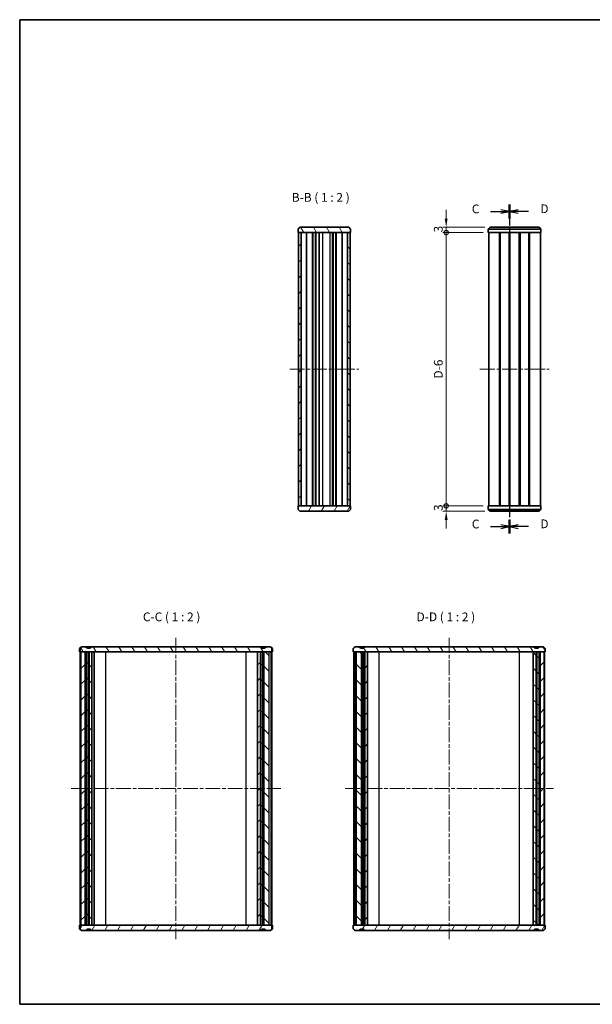
# Model space of a CAD drawing. Units: millimetres. Extents: x 0 to 2767, y 0 to 702.
# Drawn here: x 596 to 923, y 0 to 562 of the extents above; entities that cross this region are included whole.
import ezdxf

# ---------------------------------------------------------------- set-up
doc = ezdxf.new("R2010")
doc.units = ezdxf.units.MM
doc.header["$LTSCALE"] = 1.5
doc.linetypes.add('CHAIN', pattern=[0.3543, 0.2362, -0.0295, 0.0591, -0.0295])
doc.layers.get('Defpoints').update_dxf_attribs({"lineweight": 25})
for name, color, linetype, lineweight in [('Border (ISO)', 7, 'Continuous', 35), ('Dimension (ISO)', 7, 'Continuous', 18), ('Section Line (ISO)', 7, 'CHAIN', 25), ('Symbol (ISO)', 7, 'Continuous', 18), ('Visible (ISO)', 7, 'Continuous', 35), ('Visible Narrow (ISO)', 7, 'Continuous', 25)]:
    doc.layers.add(name, color=color, linetype=linetype, lineweight=lineweight)
doc.layers.add('Centerline (ISO)', color=7, linetype='Continuous', lineweight=18, true_color=0x80ffff)
doc.layers.add('Hatch (ISO)', color=1, linetype='Continuous', lineweight=18, true_color=0xff0000)
doc.styles.add('Note Text (TK)', font='txt')
doc.dimstyles.new('Default - Method 1b (TK)', dxfattribs={"dimscale": 1.5, "dimtxt": 2.5, "dimasz": 2.5, "dimexe": 1, "dimexo": 1.5, "dimgap": 1, "dimtad": 1, "dimtoh": 1, "dimrnd": 1e-08, "dimdsep": 46, "dimtxsty": 'Note Text (TK)', "dimcen": 0.09, "dimdle": 5, "dimclrd": 100, "dimclre": 100, "dimclrt": 7, "dimadec": 1, "dimazin": 1, "dimtfac": 1, "dimtmove": 0, "dimatfit": 3, "dimfxl": 0, "dimtolj": 1, "dimlwd": -1, "dimlwe": -1, "dimarcsym": 0})
pattern_1 = [(45, (567.5, -16), (-4.49013, 4.49013), [])]
pattern_2 = [(135.0002, (567.5, -16), (-4.49011, -4.490145), [])]
pattern_3 = [(60, (567.5, -16), (-5.49926, 3.175), [])]
pattern_4 = [(120.0002, (567.5, -16), (-5.49925, -3.17502), [])]

# ---------------------------------------------------------------- blocks, each defined once
blk = doc.blocks.new('図面枠 tk図枠')
at = {"layer": 'Border (ISO)'}
for p, q in [((14.5, 289), (405.5, 289)), ((14.5, 289), (14.5, 8)), ((14.5, 8), (405.5, 8))]:
    blk.add_line(p, q, dxfattribs=at)
blk = doc.blocks.new('2dTransSection2')
at = {"layer": 'Section Line (ISO)', "linetype": 'CHAIN', "ltscale": 16.921005}
blk.add_line((154.25, 236.24), (154.25, 142.32), dxfattribs=at)
at = {"layer": 'Section Line (ISO)', "linetype": 'Continuous', "lineweight": 50}
for p, q in [((154.25, 236.24), (154.25, 232.24)), ((154.25, 146.31), (154.25, 142.32))]:
    blk.add_line(p, q, dxfattribs=at)
at = {"layer": 'Section Line (ISO)', "linetype": 'Continuous'}
for p, q in [((148.86, 234.24), (151.75, 234.24)), ((154.25, 234.24), (151.75, 234.74)), ((151.75, 234.24), (154.25, 234.24)), ((151.75, 233.74), (154.25, 234.24)), ((148.86, 144.32), (151.75, 144.32)), ((154.25, 144.32), (151.75, 144.82)), ((151.75, 144.32), (154.25, 144.32)), ((151.75, 143.82), (154.25, 144.32))]:
    blk.add_line(p, q, dxfattribs=at)
at = {"layer": 'Section Line (ISO)', "char_height": 2.5, "attachment_point": 7, "style": 'Note Text (TK)'}
for insert in [(143.49, 232.97), (143.49, 143.04)]:
    blk.add_mtext('C', dxfattribs=dict(at, insert=insert))
blk = doc.blocks.new('2dTransSection3')
at = {"layer": 'Section Line (ISO)', "linetype": 'CHAIN', "ltscale": 16.920353}
blk.add_line((154.25, 236.24), (154.25, 142.32), dxfattribs=at)
at = {"layer": 'Section Line (ISO)', "linetype": 'Continuous', "lineweight": 50}
for p, q in [((154.25, 236.24), (154.25, 232.24)), ((154.25, 146.31), (154.25, 142.32))]:
    blk.add_line(p, q, dxfattribs=at)
at = {"layer": 'Section Line (ISO)', "linetype": 'Continuous'}
for p, q in [((156.75, 234.74), (154.25, 234.24)), ((156.75, 234.24), (154.25, 234.24)), ((154.25, 234.24), (156.75, 233.74)), ((159.63, 234.24), (156.75, 234.24)), ((156.75, 144.82), (154.25, 144.32)), ((156.75, 144.32), (154.25, 144.32)), ((154.25, 144.32), (156.75, 143.82)), ((159.63, 144.32), (156.75, 144.32))]:
    blk.add_line(p, q, dxfattribs=at)
at = {"layer": 'Section Line (ISO)', "char_height": 2.5, "attachment_point": 7, "style": 'Note Text (TK)'}
for insert in [(163.02, 233.01), (163.02, 143.09)]:
    blk.add_mtext('D', dxfattribs=dict(at, insert=insert))
blk = doc.blocks.new('_DotSmall')
at = {"color": 0, "linetype": 'ByBlock', "const_width": 0.5}
blk.add_lwpolyline([(-0.0625, 0, 1), (0.0625, 0, 1)], format="xyb", close=True, dxfattribs=at)
blk = doc.blocks.new('*D39')
at = {"layer": 'Defpoints', "color": 0, "transparency": 16777216}
for p in [(839.85, 443.51), (863.85, 440.51), (864.85, 443.51)]:
    blk.add_point(p, dxfattribs=at)
at = {"layer": 'Dimension (ISO)', "color": 100, "transparency": 16777216}
for p, q in [((839.85, 448.51), (839.85, 453.51)), ((861.85, 443.51), (837.85, 443.51)), ((860.85, 440.51), (837.85, 440.51)), ((839.85, 440.51), (839.85, 443.51)), ((839.85, 440.51), (839.85, 435.51))]:
    blk.add_line(p, q, dxfattribs=at)
blk.add_solid([(839.01, 448.51), (840.68, 448.51), (839.85, 443.51)], dxfattribs=at)
at = {"layer": 'Dimension (ISO)', "color": 100, "transparency": 16777216, "xscale": 5, "yscale": 5, "zscale": 5, "rotation": 90}
blk.add_blockref('_DotSmall', (839.85, 440.51), dxfattribs=at)
at = {"layer": 'Dimension (ISO)', "color": 7, "transparency": 16777216, "insert": (835.35, 440.57), "char_height": 5, "attachment_point": 4, "rotation": 90, "style": 'Note Text (TK)'}
blk.add_mtext('\\A1;3', dxfattribs=at)
blk = doc.blocks.new('*D40')
at = {"layer": 'Defpoints', "color": 0, "transparency": 16777216}
for p in [(839.85, 440.51), (863.85, 440.51), (863.85, 284.51)]:
    blk.add_point(p, dxfattribs=at)
at = {"layer": 'Dimension (ISO)', "color": 100, "transparency": 16777216}
for p, q in [((860.85, 440.51), (837.85, 440.51)), ((839.85, 284.51), (839.85, 440.51)), ((860.85, 284.51), (837.85, 284.51))]:
    blk.add_line(p, q, dxfattribs=at)
at = {"layer": 'Dimension (ISO)', "color": 100, "transparency": 16777216, "xscale": 5, "yscale": 5, "zscale": 5}
for p, rotation in [((839.85, 440.51), 90), ((839.85, 284.51), 270)]:
    blk.add_blockref('_DotSmall', p, dxfattribs=dict(at, rotation=rotation))
at = {"layer": 'Dimension (ISO)', "color": 7, "transparency": 16777216, "insert": (835.35, 355.63), "char_height": 5, "attachment_point": 4, "rotation": 90, "style": 'Note Text (TK)'}
blk.add_mtext('\\A1; \\fＭＳ Ｐゴシック|b0|i0;\\H5.0000;D-6', dxfattribs=at)
blk = doc.blocks.new('*D41')
at = {"layer": 'Defpoints', "color": 0, "transparency": 16777216}
for p in [(839.85, 284.51), (863.85, 284.51), (864.85, 281.51)]:
    blk.add_point(p, dxfattribs=at)
at = {"layer": 'Dimension (ISO)', "color": 100, "transparency": 16777216}
for p, q in [((839.85, 284.51), (839.85, 289.51)), ((860.85, 284.51), (837.85, 284.51)), ((861.85, 281.51), (837.85, 281.51)), ((839.85, 281.51), (839.85, 284.51)), ((839.85, 276.51), (839.85, 271.51))]:
    blk.add_line(p, q, dxfattribs=at)
blk.add_solid([(839.01, 276.51), (840.68, 276.51), (839.85, 281.51)], dxfattribs=at)
at = {"layer": 'Dimension (ISO)', "color": 100, "transparency": 16777216, "xscale": 5, "yscale": 5, "zscale": 5, "rotation": 270}
blk.add_blockref('_DotSmall', (839.85, 284.51), dxfattribs=at)
at = {"layer": 'Dimension (ISO)', "color": 7, "transparency": 16777216, "insert": (835.35, 281.57), "char_height": 5, "attachment_point": 4, "rotation": 90, "style": 'Note Text (TK)'}
blk.add_mtext('\\A1;3', dxfattribs=at)

msp = doc.modelspace()

# ---------------------------------------------------------------- hatches: boundary and pattern name
at = {"layer": 'Hatch (ISO)'}
h = msp.add_hatch(dxfattribs=at)
h.set_pattern_fill('ANSI31', color=256, scale=50.8, angle=75.000175, style=0)
h.set_pattern_definition(pattern_4)
h.paths.add_polyline_path([(785.3265, 442.5147), (784.3265, 443.5147), (756.3265, 443.5147), (755.3265, 442.5147), (755.3265, 440.5147), (755.5765, 440.5147), (757.0765, 440.5147), (783.5765, 440.5147), (785.0765, 440.5147), (785.3265, 440.5147)])
h = msp.add_hatch(dxfattribs=at)
h.set_pattern_fill('ANSI31', color=256, scale=50.8, style=0)
h.set_pattern_definition(pattern_1)
h.paths.add_polyline_path([(755.5765, 440.5147), (755.5765, 284.5147), (757.0765, 284.5147), (757.0765, 440.5147)])
h = msp.add_hatch(dxfattribs=at)
h.set_pattern_fill('ANSI31', color=256, scale=50.8, angle=90.00021, style=0)
h.set_pattern_definition(pattern_2)
h.paths.add_polyline_path([(785.0765, 284.5147), (785.0765, 440.5147), (783.5765, 440.5147), (783.5765, 284.5147)])
h = msp.add_hatch(dxfattribs=at)
h.set_pattern_fill('ANSI31', color=256, scale=50.8, angle=14.999978, style=0)
h.set_pattern_definition(pattern_3)
h.paths.add_polyline_path([(755.3265, 282.5147), (756.3265, 281.5147), (784.3265, 281.5147), (785.3265, 282.5147), (785.3265, 284.5147), (785.0765, 284.5147), (783.5765, 284.5147), (757.0765, 284.5147), (755.5765, 284.5147), (755.3265, 284.5147)])
h = msp.add_hatch(dxfattribs=at)
h.set_pattern_fill('ANSI31', color=256, scale=50.8, angle=75.000175, style=0)
h.set_pattern_definition(pattern_4)
edge = h.paths.add_edge_path()
edge.add_line((734.1353, 204.0946), (637.2186, 204.0946))
edge.add_line((637.2186, 204.0946), (637.2186, 203.5946))
edge.add_spline(control_points=[(637.2186, 203.5946), (636.9191, 203.4671), (636.6386, 203.3946)], knot_values=[0, 0, 0, 0.05674784, 0.05674784, 0.05674784], weights=[1, 1.02172525, 1.03448276], degree=2, periodic=0)
edge.add_spline(control_points=[(636.6386, 203.3946), (635.877, 203.198), (635.1154, 203.3946)], knot_values=[0.05674784, 0.05674784, 0.05674784, 0.2182067, 0.2182067, 0.2182067], weights=[1.03448276, 1.0707804, 1.03448276], degree=2, periodic=0)
edge.add_spline(control_points=[(635.1154, 203.3946), (634.8349, 203.4671), (634.5353, 203.5946)], knot_values=[0.2182067, 0.2182067, 0.2182067, 0.27495454, 0.27495454, 0.27495454], weights=[1.03448276, 1.02172525, 1], degree=2, periodic=0)
edge.add_line((634.5353, 203.5946), (634.5353, 204.0946))
edge.add_line((634.5353, 204.0946), (631.9701, 204.0946))
edge.add_spline(control_points=[(631.9701, 204.0946), (631.4778, 203.6126), (630.9502, 203.0946)], knot_values=[0, 0, 0, 0.14283687, 0.14283687, 0.14283687], weights=[1, 1.00061903, 1], degree=2, periodic=0)
edge.add_line((630.9502, 203.0946), (630.9502, 201.0946))
edge.add_line((630.9502, 201.0946), (631.4598, 201.0946))
edge.add_line((631.4598, 201.0946), (633.807, 201.0946))
edge.add_line((633.807, 201.0946), (634.4411, 201.0946))
edge.add_line((634.4411, 201.0946), (635.6347, 201.0946))
edge.add_line((635.6347, 201.0946), (635.6925, 201.0946))
edge.add_line((635.6925, 201.0946), (636.0615, 201.0946))
edge.add_line((636.0615, 201.0946), (636.1193, 201.0946))
edge.add_line((636.1193, 201.0946), (637.7015, 201.0946))
edge.add_line((637.7015, 201.0946), (732.277, 201.0946))
edge.add_line((732.277, 201.0946), (733.877, 201.0946))
edge.add_line((733.877, 201.0946), (734.177, 201.0946))
edge.add_line((734.177, 201.0946), (735.1847, 201.0946))
edge.add_line((735.1847, 201.0946), (735.2425, 201.0946))
edge.add_line((735.2425, 201.0946), (735.7115, 201.0946))
edge.add_line((735.7115, 201.0946), (735.7693, 201.0946))
edge.add_line((735.7693, 201.0946), (738.7941, 201.0946))
edge.add_line((738.7941, 201.0946), (740.4037, 201.0946))
edge.add_line((740.4037, 201.0946), (740.4037, 203.0946))
edge.add_spline(control_points=[(740.4037, 203.0946), (739.8762, 203.6126), (739.3838, 204.0946)], knot_values=[0, 0, 0, 0.14283687, 0.14283687, 0.14283687], weights=[1, 1.00061903, 1], degree=2, periodic=0)
edge.add_line((739.3838, 204.0946), (736.8186, 204.0946))
edge.add_line((736.8186, 204.0946), (736.8186, 203.5946))
edge.add_spline(control_points=[(736.8186, 203.5946), (736.5191, 203.4671), (736.2386, 203.3946)], knot_values=[0, 0, 0, 0.05674784, 0.05674784, 0.05674784], weights=[1, 1.02172525, 1.03448276], degree=2, periodic=0)
edge.add_spline(control_points=[(736.2386, 203.3946), (735.477, 203.198), (734.7154, 203.3946)], knot_values=[0.05674784, 0.05674784, 0.05674784, 0.2182067, 0.2182067, 0.2182067], weights=[1.03448276, 1.0707804, 1.03448276], degree=2, periodic=0)
edge.add_spline(control_points=[(734.7154, 203.3946), (734.4349, 203.4671), (734.1353, 203.5946)], knot_values=[0.2182067, 0.2182067, 0.2182067, 0.27495454, 0.27495454, 0.27495454], weights=[1.03448276, 1.02172525, 1], degree=2, periodic=0)
edge.add_line((734.1353, 203.5946), (734.1353, 204.0946))
h = msp.add_hatch(dxfattribs=at)
h.set_pattern_fill('ANSI31', color=256, scale=50.8, angle=90.00021, style=0)
h.set_pattern_definition(pattern_2)
edge = h.paths.add_edge_path()
edge.add_line((636.6386, 203.5946), (635.1154, 203.5946))
edge.add_line((635.1154, 203.5946), (635.1154, 203.3946))
edge.add_spline(control_points=[(635.1154, 203.3946), (635.877, 203.198), (636.6386, 203.3946)], knot_values=[0, 0, 0, 0.15362291, 0.15362291, 0.15362291], weights=[1, 1.03508772, 1], degree=2, periodic=0)
edge.add_line((636.6386, 203.3946), (636.6386, 203.5946))
h = msp.add_hatch(dxfattribs=at)
h.set_pattern_fill('ANSI31', color=256, scale=50.8, angle=75.000175, style=0)
h.set_pattern_definition(pattern_4)
edge = h.paths.add_edge_path()
edge.add_line((890.0427, 204.0946), (793.126, 204.0946))
edge.add_line((793.126, 204.0946), (793.126, 203.5946))
edge.add_spline(control_points=[(793.126, 203.5946), (792.8265, 203.4671), (792.546, 203.3946)], knot_values=[0, 0, 0, 0.05674784, 0.05674784, 0.05674784], weights=[1, 1.02172525, 1.03448276], degree=2, periodic=0)
edge.add_spline(control_points=[(792.546, 203.3946), (791.7844, 203.198), (791.0228, 203.3946)], knot_values=[0.05674784, 0.05674784, 0.05674784, 0.2182067, 0.2182067, 0.2182067], weights=[1.03448276, 1.0707804, 1.03448276], degree=2, periodic=0)
edge.add_spline(control_points=[(791.0228, 203.3946), (790.7423, 203.4671), (790.4427, 203.5946)], knot_values=[0.2182067, 0.2182067, 0.2182067, 0.27495454, 0.27495454, 0.27495454], weights=[1.03448276, 1.02172525, 1], degree=2, periodic=0)
edge.add_line((790.4427, 203.5946), (790.4427, 204.0946))
edge.add_line((790.4427, 204.0946), (787.8775, 204.0946))
edge.add_spline(control_points=[(787.8775, 204.0946), (787.3852, 203.6126), (786.8576, 203.0946)], knot_values=[0, 0, 0, 0.14283687, 0.14283687, 0.14283687], weights=[1, 1.00061903, 1], degree=2, periodic=0)
edge.add_line((786.8576, 203.0946), (786.8576, 201.0946))
edge.add_line((786.8576, 201.0946), (788.4672, 201.0946))
edge.add_line((788.4672, 201.0946), (791.4921, 201.0946))
edge.add_line((791.4921, 201.0946), (791.5499, 201.0946))
edge.add_line((791.5499, 201.0946), (792.0189, 201.0946))
edge.add_line((792.0189, 201.0946), (792.0767, 201.0946))
edge.add_line((792.0767, 201.0946), (793.0844, 201.0946))
edge.add_line((793.0844, 201.0946), (793.3844, 201.0946))
edge.add_line((793.3844, 201.0946), (794.9844, 201.0946))
edge.add_line((794.9844, 201.0946), (889.5599, 201.0946))
edge.add_line((889.5599, 201.0946), (891.1421, 201.0946))
edge.add_line((891.1421, 201.0946), (891.1999, 201.0946))
edge.add_line((891.1999, 201.0946), (891.5689, 201.0946))
edge.add_line((891.5689, 201.0946), (891.6267, 201.0946))
edge.add_line((891.6267, 201.0946), (892.8203, 201.0946))
edge.add_line((892.8203, 201.0946), (893.4544, 201.0946))
edge.add_line((893.4544, 201.0946), (895.8015, 201.0946))
edge.add_line((895.8015, 201.0946), (896.3112, 201.0946))
edge.add_line((896.3112, 201.0946), (896.3112, 203.0946))
edge.add_spline(control_points=[(896.3112, 203.0946), (895.7836, 203.6126), (895.2912, 204.0946)], knot_values=[0, 0, 0, 0.14283687, 0.14283687, 0.14283687], weights=[1, 1.00061903, 1], degree=2, periodic=0)
edge.add_line((895.2912, 204.0946), (892.726, 204.0946))
edge.add_line((892.726, 204.0946), (892.726, 203.5946))
edge.add_spline(control_points=[(892.726, 203.5946), (892.4265, 203.4671), (892.146, 203.3946)], knot_values=[0, 0, 0, 0.05674784, 0.05674784, 0.05674784], weights=[1, 1.02172525, 1.03448276], degree=2, periodic=0)
edge.add_spline(control_points=[(892.146, 203.3946), (891.3844, 203.198), (890.6228, 203.3946)], knot_values=[0.05674784, 0.05674784, 0.05674784, 0.2182067, 0.2182067, 0.2182067], weights=[1.03448276, 1.0707804, 1.03448276], degree=2, periodic=0)
edge.add_spline(control_points=[(890.6228, 203.3946), (890.3423, 203.4671), (890.0427, 203.5946)], knot_values=[0.2182067, 0.2182067, 0.2182067, 0.27495454, 0.27495454, 0.27495454], weights=[1.03448276, 1.02172525, 1], degree=2, periodic=0)
edge.add_line((890.0427, 203.5946), (890.0427, 204.0946))
h = msp.add_hatch(dxfattribs=at)
h.set_pattern_fill('ANSI31', color=256, scale=50.8, style=0)
h.set_pattern_definition(pattern_1)
h.paths.add_polyline_path([(631.4598, 45.0946), (633.807, 45.0946), (633.807, 201.0946), (631.4598, 201.0946)])
h.paths.add_polyline_path([(733.877, 45.0946), (733.877, 201.0946), (732.277, 201.0946), (732.277, 45.0946)])
h.paths.add_polyline_path([(635.6925, 201.0946), (635.6925, 45.0946), (636.0615, 45.0946), (636.0615, 201.0946)])
h.paths.add_polyline_path([(735.7115, 45.0946), (735.7115, 201.0946), (735.2425, 201.0946), (735.2425, 45.0946)])
h = msp.add_hatch(dxfattribs=at)
h.set_pattern_fill('ANSI31', color=256, scale=50.8, angle=90.00021, style=0)
h.set_pattern_definition(pattern_2)
h.paths.add_polyline_path([(735.7693, 201.0946), (735.7693, 45.0946), (738.7941, 45.0946), (738.7941, 201.0946)])
h.paths.add_polyline_path([(734.177, 201.0946), (734.177, 45.0946), (735.1847, 45.0946), (735.1847, 201.0946)])
h.paths.add_polyline_path([(636.1193, 201.0946), (636.1193, 45.0946), (637.7015, 45.0946), (637.7015, 201.0946)])
h.paths.add_polyline_path([(634.4411, 201.0946), (634.4411, 45.0946), (635.6347, 45.0946), (635.6347, 201.0946)])
h = msp.add_hatch(dxfattribs=at)
h.set_pattern_fill('ANSI31', color=256, scale=50.8, angle=90.00021, style=0)
h.set_pattern_definition(pattern_2)
h.paths.add_polyline_path([(788.4672, 45.0946), (791.4921, 45.0946), (791.4921, 201.0946), (788.4672, 201.0946)])
h.paths.add_polyline_path([(891.1421, 45.0946), (891.1421, 201.0946), (889.5599, 201.0946), (889.5599, 45.0946)])
h.paths.add_polyline_path([(792.0767, 201.0946), (792.0767, 45.0946), (793.0844, 45.0946), (793.0844, 201.0946)])
h.paths.add_polyline_path([(892.8203, 45.0946), (892.8203, 201.0946), (891.6267, 201.0946), (891.6267, 45.0946)])
h = msp.add_hatch(dxfattribs=at)
h.set_pattern_fill('ANSI31', color=256, scale=50.8, style=0)
h.set_pattern_definition(pattern_1)
h.paths.add_polyline_path([(893.4544, 201.0946), (893.4544, 45.0946), (895.8015, 45.0946), (895.8015, 201.0946)])
h.paths.add_polyline_path([(891.1999, 201.0946), (891.1999, 45.0946), (891.5689, 45.0946), (891.5689, 201.0946)])
h.paths.add_polyline_path([(793.3844, 201.0946), (793.3844, 45.0946), (794.9844, 45.0946), (794.9844, 201.0946)])
h.paths.add_polyline_path([(791.5499, 201.0946), (791.5499, 45.0946), (792.0189, 45.0946), (792.0189, 201.0946)])
h = msp.add_hatch(dxfattribs=at)
h.set_pattern_fill('ANSI31', color=256, scale=50.8, angle=14.999978, style=0)
h.set_pattern_definition(pattern_3)
edge = h.paths.add_edge_path()
edge.add_line((637.2186, 42.0946), (734.1353, 42.0946))
edge.add_line((734.1353, 42.0946), (734.1353, 42.5946))
edge.add_spline(control_points=[(734.1353, 42.5946), (734.4349, 42.7222), (734.7154, 42.7946)], knot_values=[0, 0, 0, 0.05674784, 0.05674784, 0.05674784], weights=[1, 1.02172525, 1.03448276], degree=2, periodic=0)
edge.add_spline(control_points=[(734.7154, 42.7946), (735.477, 42.9913), (736.2386, 42.7946)], knot_values=[0.05674784, 0.05674784, 0.05674784, 0.2182067, 0.2182067, 0.2182067], weights=[1.03448276, 1.0707804, 1.03448276], degree=2, periodic=0)
edge.add_spline(control_points=[(736.2386, 42.7946), (736.5191, 42.7222), (736.8186, 42.5946)], knot_values=[0.2182067, 0.2182067, 0.2182067, 0.27495454, 0.27495454, 0.27495454], weights=[1.03448276, 1.02172525, 1], degree=2, periodic=0)
edge.add_line((736.8186, 42.5946), (736.8186, 42.0946))
edge.add_line((736.8186, 42.0946), (739.3838, 42.0946))
edge.add_spline(control_points=[(739.3838, 42.0946), (739.8762, 42.5767), (740.4037, 43.0946)], knot_values=[0, 0, 0, 0.14283687, 0.14283687, 0.14283687], weights=[1, 1.00061903, 1], degree=2, periodic=0)
edge.add_line((740.4037, 43.0946), (740.4037, 45.0946))
edge.add_line((740.4037, 45.0946), (738.7941, 45.0946))
edge.add_line((738.7941, 45.0946), (735.7693, 45.0946))
edge.add_line((735.7693, 45.0946), (735.7115, 45.0946))
edge.add_line((735.7115, 45.0946), (735.2425, 45.0946))
edge.add_line((735.2425, 45.0946), (735.1847, 45.0946))
edge.add_line((735.1847, 45.0946), (734.177, 45.0946))
edge.add_line((734.177, 45.0946), (733.877, 45.0946))
edge.add_line((733.877, 45.0946), (732.277, 45.0946))
edge.add_line((732.277, 45.0946), (637.7015, 45.0946))
edge.add_line((637.7015, 45.0946), (636.1193, 45.0946))
edge.add_line((636.1193, 45.0946), (636.0615, 45.0946))
edge.add_line((636.0615, 45.0946), (635.6925, 45.0946))
edge.add_line((635.6925, 45.0946), (635.6347, 45.0946))
edge.add_line((635.6347, 45.0946), (634.4411, 45.0946))
edge.add_line((634.4411, 45.0946), (633.807, 45.0946))
edge.add_line((633.807, 45.0946), (631.4598, 45.0946))
edge.add_line((631.4598, 45.0946), (630.9502, 45.0946))
edge.add_line((630.9502, 45.0946), (630.9502, 43.0946))
edge.add_spline(control_points=[(630.9502, 43.0946), (631.4778, 42.5767), (631.9701, 42.0946)], knot_values=[0, 0, 0, 0.14283687, 0.14283687, 0.14283687], weights=[1, 1.00061903, 1], degree=2, periodic=0)
edge.add_line((631.9701, 42.0946), (634.5353, 42.0946))
edge.add_line((634.5353, 42.0946), (634.5353, 42.5946))
edge.add_spline(control_points=[(634.5353, 42.5946), (634.8349, 42.7222), (635.1154, 42.7946)], knot_values=[0, 0, 0, 0.05674784, 0.05674784, 0.05674784], weights=[1, 1.02172525, 1.03448276], degree=2, periodic=0)
edge.add_spline(control_points=[(635.1154, 42.7946), (635.877, 42.9913), (636.6386, 42.7946)], knot_values=[0.05674784, 0.05674784, 0.05674784, 0.2182067, 0.2182067, 0.2182067], weights=[1.03448276, 1.0707804, 1.03448276], degree=2, periodic=0)
edge.add_spline(control_points=[(636.6386, 42.7946), (636.9191, 42.7222), (637.2186, 42.5946)], knot_values=[0.2182067, 0.2182067, 0.2182067, 0.27495454, 0.27495454, 0.27495454], weights=[1.03448276, 1.02172525, 1], degree=2, periodic=0)
edge.add_line((637.2186, 42.5946), (637.2186, 42.0946))
h = msp.add_hatch(dxfattribs=at)
h.set_pattern_fill('ANSI31', color=256, scale=50.8, angle=14.999978, style=0)
h.set_pattern_definition(pattern_3)
edge = h.paths.add_edge_path()
edge.add_line((793.126, 42.0946), (890.0427, 42.0946))
edge.add_line((890.0427, 42.0946), (890.0427, 42.5946))
edge.add_spline(control_points=[(890.0427, 42.5946), (890.3423, 42.7222), (890.6228, 42.7946)], knot_values=[0, 0, 0, 0.05674784, 0.05674784, 0.05674784], weights=[1, 1.02172525, 1.03448276], degree=2, periodic=0)
edge.add_spline(control_points=[(890.6228, 42.7946), (891.3844, 42.9913), (892.146, 42.7946)], knot_values=[0.05674784, 0.05674784, 0.05674784, 0.2182067, 0.2182067, 0.2182067], weights=[1.03448276, 1.0707804, 1.03448276], degree=2, periodic=0)
edge.add_spline(control_points=[(892.146, 42.7946), (892.4265, 42.7222), (892.726, 42.5946)], knot_values=[0.2182067, 0.2182067, 0.2182067, 0.27495454, 0.27495454, 0.27495454], weights=[1.03448276, 1.02172525, 1], degree=2, periodic=0)
edge.add_line((892.726, 42.5946), (892.726, 42.0946))
edge.add_line((892.726, 42.0946), (895.2912, 42.0946))
edge.add_spline(control_points=[(895.2912, 42.0946), (895.7836, 42.5767), (896.3112, 43.0946)], knot_values=[0, 0, 0, 0.14283687, 0.14283687, 0.14283687], weights=[1, 1.00061903, 1], degree=2, periodic=0)
edge.add_line((896.3112, 43.0946), (896.3112, 45.0946))
edge.add_line((896.3112, 45.0946), (895.8015, 45.0946))
edge.add_line((895.8015, 45.0946), (893.4544, 45.0946))
edge.add_line((893.4544, 45.0946), (892.8203, 45.0946))
edge.add_line((892.8203, 45.0946), (891.6267, 45.0946))
edge.add_line((891.6267, 45.0946), (891.5689, 45.0946))
edge.add_line((891.5689, 45.0946), (891.1999, 45.0946))
edge.add_line((891.1999, 45.0946), (891.1421, 45.0946))
edge.add_line((891.1421, 45.0946), (889.5599, 45.0946))
edge.add_line((889.5599, 45.0946), (794.9844, 45.0946))
edge.add_line((794.9844, 45.0946), (793.3844, 45.0946))
edge.add_line((793.3844, 45.0946), (793.0844, 45.0946))
edge.add_line((793.0844, 45.0946), (792.0767, 45.0946))
edge.add_line((792.0767, 45.0946), (792.0189, 45.0946))
edge.add_line((792.0189, 45.0946), (791.5499, 45.0946))
edge.add_line((791.5499, 45.0946), (791.4921, 45.0946))
edge.add_line((791.4921, 45.0946), (788.4672, 45.0946))
edge.add_line((788.4672, 45.0946), (786.8576, 45.0946))
edge.add_line((786.8576, 45.0946), (786.8576, 43.0946))
edge.add_spline(control_points=[(786.8576, 43.0946), (787.3852, 42.5767), (787.8775, 42.0946)], knot_values=[0, 0, 0, 0.14283687, 0.14283687, 0.14283687], weights=[1, 1.00061903, 1], degree=2, periodic=0)
edge.add_line((787.8775, 42.0946), (790.4427, 42.0946))
edge.add_line((790.4427, 42.0946), (790.4427, 42.5946))
edge.add_spline(control_points=[(790.4427, 42.5946), (790.7423, 42.7222), (791.0228, 42.7946)], knot_values=[0, 0, 0, 0.05674784, 0.05674784, 0.05674784], weights=[1, 1.02172525, 1.03448276], degree=2, periodic=0)
edge.add_spline(control_points=[(791.0228, 42.7946), (791.7844, 42.9913), (792.546, 42.7946)], knot_values=[0.05674784, 0.05674784, 0.05674784, 0.2182067, 0.2182067, 0.2182067], weights=[1.03448276, 1.0707804, 1.03448276], degree=2, periodic=0)
edge.add_spline(control_points=[(792.546, 42.7946), (792.8265, 42.7222), (793.126, 42.5946)], knot_values=[0.2182067, 0.2182067, 0.2182067, 0.27495454, 0.27495454, 0.27495454], weights=[1.03448276, 1.02172525, 1], degree=2, periodic=0)
edge.add_line((793.126, 42.5946), (793.126, 42.0946))

# ---------------------------------------------------------------- linework, layer by layer
at = {"layer": 'Centerline (ISO)', "linetype": 'CHAIN', "ltscale": 23.990969}
for p, q in [((750.5765, 362.5147), (790.0765, 362.5147)), ((859.0953, 362.5147), (898.5953, 362.5147)), ((685.677, 209.0946), (685.677, 37.0946)), ((841.5844, 209.0946), (841.5844, 37.0946)), ((625.927, 123.0946), (745.427, 123.0946)), ((782.1729, 123.0946), (900.9959, 123.0946))]:
    msp.add_line(p, q, dxfattribs=at)
at = {"layer": 'Visible (ISO)'}
for p, q in [((756.3265, 443.5147), (755.3265, 442.5147)), ((755.3265, 442.5147), (755.3265, 440.5147)), ((755.3265, 440.5147), (785.3265, 440.5147)), ((755.5765, 440.5147), (755.5765, 284.5147)), ((757.0765, 440.5147), (755.5765, 440.5147)), ((784.3265, 443.5147), (756.3265, 443.5147)), ((757.0765, 284.5147), (757.0765, 440.5147)), ((760.1622, 284.5147), (760.1622, 440.5147)), ((763.5265, 284.5147), (763.5265, 440.5147)), ((763.7265, 284.5147), (763.7265, 440.5147)), ((765.3265, 284.5147), (765.3265, 440.5147)), ((765.5265, 284.5147), (765.5265, 440.5147)), ((767.2765, 284.5147), (767.2765, 440.5147)), ((767.3765, 284.5147), (767.3765, 440.5147)), ((775.3265, 284.5147), (775.3265, 440.5147)), ((776.9265, 284.5147), (776.9265, 440.5147)), ((777.1265, 284.5147), (777.1265, 440.5147)), ((780.4907, 284.5147), (780.4907, 440.5147)), ((785.0765, 440.5147), (783.5765, 440.5147)), ((783.5765, 440.5147), (783.5765, 284.5147)), ((785.3265, 442.5147), (784.3265, 443.5147)), ((785.0765, 284.5147), (785.0765, 440.5147)), ((785.3265, 440.5147), (785.3265, 442.5147)), ((863.8453, 442.5147), (864.8453, 443.5147)), ((893.8453, 442.5147), (863.8453, 442.5147)), ((863.8453, 442.5147), (863.8453, 440.5147)), ((893.8453, 440.5147), (863.8453, 440.5147)), ((864.0953, 284.5147), (864.0953, 440.5147)), ((864.8453, 443.5147), (892.8453, 443.5147)), ((870.3222, 284.5147), (870.3222, 440.5147)), ((870.6667, 284.5147), (870.6667, 440.5147)), ((870.7316, 284.5147), (870.7316, 440.5147)), ((875.7034, 284.5147), (875.7034, 440.5147)), ((875.9953, 284.5147), (875.9953, 440.5147)), ((875.9953, 284.5147), (875.9953, 440.5147)), ((876.1896, 284.5147), (876.1896, 440.5147)), ((881.5009, 284.5147), (881.5009, 440.5147)), ((881.6953, 284.5147), (881.6953, 440.5147)), ((881.9871, 284.5147), (881.9871, 440.5147)), ((886.9589, 284.5147), (886.9589, 440.5147)), ((887.0238, 284.5147), (887.0238, 440.5147)), ((887.3683, 284.5147), (887.3683, 440.5147)), ((893.8453, 442.5147), (892.8453, 443.5147)), ((893.5953, 284.5147), (893.5953, 440.5147)), ((893.8453, 442.5147), (893.8453, 440.5147)), ((785.3265, 284.5147), (755.3265, 284.5147)), ((755.3265, 284.5147), (755.3265, 282.5147)), ((755.3265, 282.5147), (756.3265, 281.5147)), ((755.5765, 284.5147), (757.0765, 284.5147)), ((756.3265, 281.5147), (784.3265, 281.5147)), ((783.5765, 284.5147), (785.0765, 284.5147)), ((784.3265, 281.5147), (785.3265, 282.5147)), ((785.3265, 282.5147), (785.3265, 284.5147)), ((863.8453, 284.5147), (893.8453, 284.5147)), ((863.8453, 282.5147), (863.8453, 284.5147)), ((863.8453, 282.5147), (864.8453, 281.5147)), ((863.8453, 282.5147), (893.8453, 282.5147)), ((892.8453, 281.5147), (864.8453, 281.5147)), ((893.8453, 282.5147), (892.8453, 281.5147)), ((893.8453, 282.5147), (893.8453, 284.5147)), ((631.677, 204.0946), (630.677, 203.0946)), ((630.9502, 203.0946), (630.677, 203.0946)), ((630.677, 203.0946), (630.677, 201.0946)), ((630.9502, 203.0946), (630.9502, 201.0946)), ((631.677, 204.0946), (631.9701, 204.0946)), ((634.5353, 204.0946), (631.9701, 204.0946)), ((634.5353, 203.5946), (634.5353, 204.0946)), ((634.5353, 204.0946), (637.2186, 204.0946)), ((634.5353, 203.5946), (635.1154, 203.5946)), ((636.6386, 203.5946), (635.1154, 203.5946)), ((635.1154, 203.5946), (635.1154, 203.3946)), ((636.6386, 203.3946), (636.6386, 203.5946)), ((636.6386, 203.5946), (637.2186, 203.5946)), ((734.1353, 204.0946), (637.2186, 204.0946)), ((637.2186, 204.0946), (637.2186, 203.5946)), ((734.1353, 203.5946), (734.1353, 204.0946)), ((734.1353, 204.0946), (736.8186, 204.0946)), ((734.1353, 203.5946), (734.7154, 203.5946)), ((736.2386, 203.5946), (734.7154, 203.5946)), ((734.7154, 203.5946), (734.7154, 203.3946)), ((736.2386, 203.3946), (736.2386, 203.5946)), ((736.2386, 203.5946), (736.8186, 203.5946)), ((739.3838, 204.0946), (736.8186, 204.0946)), ((736.8186, 204.0946), (736.8186, 203.5946)), ((739.3838, 204.0946), (739.677, 204.0946)), ((739.677, 204.0946), (740.677, 203.0946)), ((740.4037, 201.0946), (740.4037, 203.0946)), ((740.677, 203.0946), (740.4037, 203.0946)), ((740.677, 203.0946), (740.677, 201.0946)), ((786.8576, 203.0946), (786.8576, 201.0946)), ((790.4427, 204.0946), (787.8775, 204.0946)), ((790.4427, 203.5946), (790.4427, 204.0946)), ((790.4427, 204.0946), (793.126, 204.0946)), ((790.4427, 203.5946), (791.0228, 203.5946)), ((792.546, 203.5946), (791.0228, 203.5946)), ((791.0228, 203.5946), (791.0228, 203.3946)), ((792.546, 203.5946), (793.126, 203.5946)), ((792.546, 203.3946), (792.546, 203.5946)), ((890.0427, 204.0946), (793.126, 204.0946)), ((793.126, 204.0946), (793.126, 203.5946)), ((890.0427, 203.5946), (890.0427, 204.0946)), ((890.0427, 204.0946), (892.726, 204.0946)), ((890.0427, 203.5946), (890.6228, 203.5946)), ((892.146, 203.5946), (890.6228, 203.5946)), ((890.6228, 203.5946), (890.6228, 203.3946)), ((892.146, 203.5946), (892.726, 203.5946)), ((892.146, 203.3946), (892.146, 203.5946)), ((895.2912, 204.0946), (892.726, 204.0946)), ((892.726, 204.0946), (892.726, 203.5946)), ((896.3112, 201.0946), (896.3112, 203.0946)), ((630.9502, 201.0946), (630.677, 201.0946)), ((630.927, 45.0946), (630.927, 201.0946)), ((630.9502, 201.0946), (740.4037, 201.0946)), ((631.168, 45.0946), (631.168, 201.0946)), ((631.4598, 45.0946), (631.4598, 201.0946)), ((633.807, 201.0946), (631.4598, 201.0946)), ((633.807, 45.0946), (633.807, 201.0946)), ((633.877, 45.0946), (633.877, 201.0946)), ((634.4411, 201.0946), (634.4411, 45.0946)), ((635.6347, 201.0946), (634.4411, 201.0946)), ((635.6347, 45.0946), (635.6347, 201.0946)), ((635.6925, 201.0946), (635.6925, 45.0946)), ((636.0615, 201.0946), (635.6925, 201.0946)), ((636.0615, 45.0946), (636.0615, 201.0946)), ((636.1193, 201.0946), (636.1193, 45.0946)), ((637.7015, 201.0946), (636.1193, 201.0946)), ((637.7015, 45.0946), (637.7015, 201.0946)), ((639.077, 45.0946), (639.077, 201.0946)), ((733.877, 201.0946), (732.277, 201.0946)), ((732.277, 201.0946), (732.277, 45.0946)), ((733.877, 45.0946), (733.877, 201.0946)), ((733.977, 45.0946), (733.977, 201.0946)), ((734.177, 201.0946), (734.177, 45.0946)), ((735.1847, 201.0946), (734.177, 201.0946)), ((735.1847, 45.0946), (735.1847, 201.0946)), ((735.7115, 201.0946), (735.2425, 201.0946)), ((735.2425, 201.0946), (735.2425, 45.0946)), ((735.7115, 45.0946), (735.7115, 201.0946)), ((735.7693, 201.0946), (735.7693, 45.0946)), ((738.7941, 201.0946), (735.7693, 201.0946)), ((739.8941, 201.0946), (738.7941, 201.0946)), ((739.8941, 45.0946), (739.8941, 201.0946)), ((740.186, 45.0946), (740.186, 201.0946)), ((740.677, 201.0946), (740.4037, 201.0946)), ((740.427, 45.0946), (740.427, 201.0946)), ((786.8576, 201.0946), (896.3112, 201.0946)), ((787.1729, 45.0946), (787.1729, 201.0946)), ((788.3672, 201.0946), (787.3672, 201.0946)), ((787.3672, 45.0946), (787.3672, 201.0946)), ((788.3672, 45.0946), (788.3672, 201.0946)), ((788.4672, 45.0946), (788.4672, 201.0946)), ((791.4921, 201.0946), (788.4672, 201.0946)), ((791.4921, 45.0946), (791.4921, 201.0946)), ((791.5499, 201.0946), (791.5499, 45.0946)), ((792.0189, 201.0946), (791.5499, 201.0946)), ((792.0189, 45.0946), (792.0189, 201.0946)), ((792.0767, 201.0946), (792.0767, 45.0946)), ((793.0844, 201.0946), (792.0767, 201.0946)), ((793.0844, 45.0946), (793.0844, 201.0946)), ((793.3844, 201.0946), (793.3844, 45.0946)), ((794.9844, 201.0946), (793.3844, 201.0946)), ((794.9844, 45.0946), (794.9844, 201.0946)), ((891.1421, 201.0946), (889.5599, 201.0946)), ((889.5599, 201.0946), (889.5599, 45.0946)), ((891.1421, 45.0946), (891.1421, 201.0946)), ((891.1999, 201.0946), (891.1999, 45.0946)), ((891.5689, 201.0946), (891.1999, 201.0946)), ((891.5689, 45.0946), (891.5689, 201.0946)), ((892.8203, 201.0946), (891.6267, 201.0946)), ((891.6267, 201.0946), (891.6267, 45.0946)), ((892.8203, 45.0946), (892.8203, 201.0946)), ((893.4544, 201.0946), (893.4544, 45.0946)), ((895.8015, 201.0946), (893.4544, 201.0946)), ((895.8015, 45.0946), (895.8015, 201.0946)), ((895.9959, 45.0946), (895.9959, 201.0946)), ((630.677, 45.0946), (630.9502, 45.0946)), ((630.677, 43.0946), (630.677, 45.0946)), ((740.4037, 45.0946), (630.9502, 45.0946)), ((630.9502, 45.0946), (630.9502, 43.0946)), ((631.4598, 45.0946), (633.807, 45.0946)), ((634.4411, 45.0946), (635.6347, 45.0946)), ((635.6925, 45.0946), (636.0615, 45.0946)), ((636.1193, 45.0946), (637.7015, 45.0946)), ((732.277, 45.0946), (733.877, 45.0946)), ((734.177, 45.0946), (735.1847, 45.0946)), ((735.2425, 45.0946), (735.7115, 45.0946)), ((735.7693, 45.0946), (738.7941, 45.0946)), ((739.8941, 45.0946), (738.7941, 45.0946)), ((740.4037, 43.0946), (740.4037, 45.0946)), ((740.4037, 45.0946), (740.677, 45.0946)), ((740.677, 43.0946), (740.677, 45.0946)), ((896.3112, 45.0946), (786.8576, 45.0946)), ((786.8576, 45.0946), (786.8576, 43.0946)), ((788.3672, 45.0946), (787.3672, 45.0946)), ((788.4672, 45.0946), (791.4921, 45.0946)), ((791.5499, 45.0946), (792.0189, 45.0946)), ((792.0767, 45.0946), (793.0844, 45.0946)), ((793.3844, 45.0946), (794.9844, 45.0946)), ((889.5599, 45.0946), (891.1421, 45.0946)), ((891.1999, 45.0946), (891.5689, 45.0946)), ((891.6267, 45.0946), (892.8203, 45.0946)), ((893.4544, 45.0946), (895.8015, 45.0946)), ((896.3112, 43.0946), (896.3112, 45.0946)), ((630.677, 43.0946), (630.9502, 43.0946)), ((631.677, 42.0946), (630.677, 43.0946)), ((631.9701, 42.0946), (631.677, 42.0946)), ((631.9701, 42.0946), (634.5353, 42.0946)), ((634.5353, 42.0946), (634.5353, 42.5946)), ((635.1154, 42.5946), (634.5353, 42.5946)), ((637.2186, 42.0946), (634.5353, 42.0946)), ((635.1154, 42.7946), (635.1154, 42.5946)), ((635.1154, 42.5946), (636.6386, 42.5946)), ((636.6386, 42.5946), (636.6386, 42.7946)), ((637.2186, 42.5946), (636.6386, 42.5946)), ((637.2186, 42.5946), (637.2186, 42.0946)), ((637.2186, 42.0946), (734.1353, 42.0946)), ((734.1353, 42.0946), (734.1353, 42.5946)), ((734.7154, 42.5946), (734.1353, 42.5946)), ((736.8186, 42.0946), (734.1353, 42.0946)), ((734.7154, 42.7946), (734.7154, 42.5946)), ((734.7154, 42.5946), (736.2386, 42.5946)), ((736.2386, 42.5946), (736.2386, 42.7946)), ((736.8186, 42.5946), (736.2386, 42.5946)), ((736.8186, 42.5946), (736.8186, 42.0946)), ((736.8186, 42.0946), (739.3838, 42.0946)), ((739.677, 42.0946), (739.3838, 42.0946)), ((739.677, 42.0946), (740.677, 43.0946)), ((740.4037, 43.0946), (740.677, 43.0946)), ((787.8775, 42.0946), (790.4427, 42.0946)), ((790.4427, 42.0946), (790.4427, 42.5946)), ((791.0228, 42.5946), (790.4427, 42.5946)), ((793.126, 42.0946), (790.4427, 42.0946)), ((791.0228, 42.7946), (791.0228, 42.5946)), ((791.0228, 42.5946), (792.546, 42.5946)), ((792.546, 42.5946), (792.546, 42.7946)), ((793.126, 42.5946), (792.546, 42.5946)), ((793.126, 42.5946), (793.126, 42.0946)), ((793.126, 42.0946), (890.0427, 42.0946)), ((890.0427, 42.0946), (890.0427, 42.5946)), ((890.6228, 42.5946), (890.0427, 42.5946)), ((892.726, 42.0946), (890.0427, 42.0946)), ((890.6228, 42.7946), (890.6228, 42.5946)), ((890.6228, 42.5946), (892.146, 42.5946)), ((892.146, 42.5946), (892.146, 42.7946)), ((892.726, 42.5946), (892.146, 42.5946)), ((892.726, 42.5946), (892.726, 42.0946)), ((892.726, 42.0946), (895.2912, 42.0946))]:
    msp.add_line(p, q, dxfattribs=at)
for points, weights in [([(631.9701, 204.0946), (631.4778, 203.6126), (630.9502, 203.0946)], [1, 1.00061902664, 1]), ([(637.2186, 203.5946), (635.877, 203.0232), (634.5353, 203.5946)], [1, 1.10526315788, 1]), ([(635.1154, 203.3946), (635.877, 203.198), (636.6386, 203.3946)], [1, 1.0350877193, 1]), ([(736.8186, 203.5946), (735.477, 203.0232), (734.1353, 203.5946)], [1, 1.10526315789, 1]), ([(734.7154, 203.3946), (735.477, 203.198), (736.2386, 203.3946)], [1, 1.0350877193, 1]), ([(740.4037, 203.0946), (739.8762, 203.6126), (739.3838, 204.0946)], [1, 1.00061902661, 1]), ([(787.8775, 204.0946), (787.3852, 203.6126), (786.8576, 203.0946)], [1, 1.00061902665, 1]), ([(793.126, 203.5946), (791.7844, 203.0232), (790.4427, 203.5946)], [1, 1.10526315789, 1]), ([(791.0228, 203.3946), (791.7844, 203.198), (792.546, 203.3946)], [1, 1.0350877193, 1]), ([(892.726, 203.5946), (891.3844, 203.0232), (890.0427, 203.5946)], [1, 1.10526315788, 1]), ([(890.6228, 203.3946), (891.3844, 203.198), (892.146, 203.3946)], [1, 1.0350877193, 1]), ([(896.3112, 203.0946), (895.7836, 203.6126), (895.2912, 204.0946)], [1, 1.00061902664, 1]), ([(630.9502, 43.0946), (631.4778, 42.5767), (631.9701, 42.0946)], [1, 1.00061902662, 1]), ([(634.5353, 42.5946), (635.877, 43.1661), (637.2186, 42.5946)], [1, 1.10526315788, 1]), ([(636.6386, 42.7946), (635.877, 42.9913), (635.1154, 42.7946)], [1, 1.0350877193, 1]), ([(734.1353, 42.5946), (735.477, 43.1661), (736.8186, 42.5946)], [1, 1.10526315789, 1]), ([(736.2386, 42.7946), (735.477, 42.9913), (734.7154, 42.7946)], [1, 1.0350877193, 1]), ([(739.3838, 42.0946), (739.8762, 42.5767), (740.4037, 43.0946)], [1, 1.00061902667, 1]), ([(786.8576, 43.0946), (787.3852, 42.5767), (787.8775, 42.0946)], [1, 1.0006190266, 1]), ([(790.4427, 42.5946), (791.7844, 43.1661), (793.126, 42.5946)], [1, 1.10526315789, 1]), ([(792.546, 42.7946), (791.7844, 42.9913), (791.0228, 42.7946)], [1, 1.0350877193, 1]), ([(890.0427, 42.5946), (891.3844, 43.1661), (892.726, 42.5946)], [1, 1.10526315788, 1]), ([(892.146, 42.7946), (891.3844, 42.9913), (890.6228, 42.7946)], [1, 1.0350877193, 1]), ([(895.2912, 42.0946), (895.7836, 42.5767), (896.3112, 43.0946)], [1, 1.00061902665, 1])]:
    msp.add_rational_spline(points, weights, degree=2, dxfattribs=at)
at = {"layer": 'Visible Narrow (ISO)'}
for p, q in [((769.3765, 284.5147), (769.3765, 440.5147)), ((773.579, 284.5147), (773.579, 440.5147)), ((775.0715, 284.5147), (775.0715, 440.5147)), ((645.677, 45.0946), (645.677, 201.0946)), ((725.677, 45.0946), (725.677, 201.0946)), ((738.7941, 45.0946), (738.7941, 201.0946)), ((801.5844, 45.0946), (801.5844, 201.0946)), ((881.5844, 45.0946), (881.5844, 201.0946)), ((893.0544, 45.0946), (893.0544, 201.0946))]:
    msp.add_line(p, q, dxfattribs=at)

# ---------------------------------------------------------------- block references
at = {"xscale": 2, "yscale": 2, "zscale": 2}
msp.add_blockref('図面枠 tk図枠', (567.5, -16), dxfattribs=at)
at = {"layer": 'Section Line (ISO)', "xscale": 2, "yscale": 2, "zscale": 2}
for name in ['2dTransSection2', '2dTransSection3']:
    msp.add_blockref(name, (567.5, -16), dxfattribs=at)

# ---------------------------------------------------------------- texts
at = {"layer": 'Symbol (ISO)', "color": 7, "char_height": 5, "attachment_point": 7, "style": 'Note Text (TK)'}
for s, insert in [('B-B ( 1 : 2 )', (751.7476, 456.5147)), ('C-C ( 1 : 2 )', (666.7975, 217.0946)), ('D-D ( 1 : 2 )', (822.9179, 217.0946))]:
    msp.add_mtext(s, dxfattribs=dict(at, insert=insert))

# ---------------------------------------------------------------- dimensions: what is measured, and where the dimension line sits
at = {"layer": 'Dimension (ISO)', "color": 100, "true_color": 0x00ff3f}
for base, p1, p2, override, picture, middle in [((839.8453, 443.5147), (863.8453, 440.5147), (864.8453, 443.5147), {"dimscale": 0, "dimtxt": 5, "dimasz": 5, "dimexe": 2, "dimexo": 3, "dimgap": 2, "dimtoh": 0, "dimdec": 2, "dimblk1": 'DotSmall', "dimsah": 1, "dimcen": 0.18, "dimdle": 0, "dimtol": 0, "dimlim": 0, "dimtp": 0, "dimtm": 0, "dimtdec": 2, "dimtofl": 1, "dimatfit": 1}, '*D39', (839.8453, 442.0147)), ((839.8453, 284.5147), (864.8453, 281.5147), (863.8453, 284.5147), {"dimscale": 0, "dimtxt": 5, "dimasz": 5, "dimexe": 2, "dimexo": 3, "dimgap": 2, "dimtoh": 0, "dimdec": 2, "dimblk2": 'DotSmall', "dimsah": 1, "dimcen": 0.18, "dimdle": 0, "dimtol": 0, "dimlim": 0, "dimtp": 0, "dimtm": 0, "dimtdec": 2, "dimtofl": 1, "dimatfit": 1}, '*D41', (839.8453, 283.0147))]:
    dim = msp.add_linear_dim(base=base, p1=p1, p2=p2, angle=90, dimstyle='Default - Method 1b (TK)', override=override, dxfattribs=at)
    dim.commit()
    dim.dimension.update_dxf_attribs({"geometry": picture, "text_midpoint": middle, "dimtype": 160})
dim = msp.add_linear_dim(base=(839.8453, 440.5147), p1=(863.8453, 284.5147), p2=(863.8453, 440.5147), angle=90, text=' \\fＭＳ Ｐゴシック|b0|i0;\\H5.0000;D-6', dimstyle='Default - Method 1b (TK)', override={"dimscale": 0, "dimtxt": 5, "dimasz": 5, "dimexe": 2, "dimexo": 3, "dimgap": 2, "dimtoh": 0, "dimdec": 2, "dimblk1": 'DotSmall', "dimblk2": 'DotSmall', "dimsah": 1, "dimcen": 0.18, "dimdle": 0, "dimtol": 0, "dimlim": 0, "dimtp": 0, "dimtm": 0, "dimtdec": 2, "dimtofl": 0, "dimatfit": 1}, dxfattribs=at)
dim.commit()
dim.dimension.update_dxf_attribs({"geometry": '*D40', "text_midpoint": (839.8453, 362.5347), "dimtype": 160})

doc.saveas('drawing.dxf')
